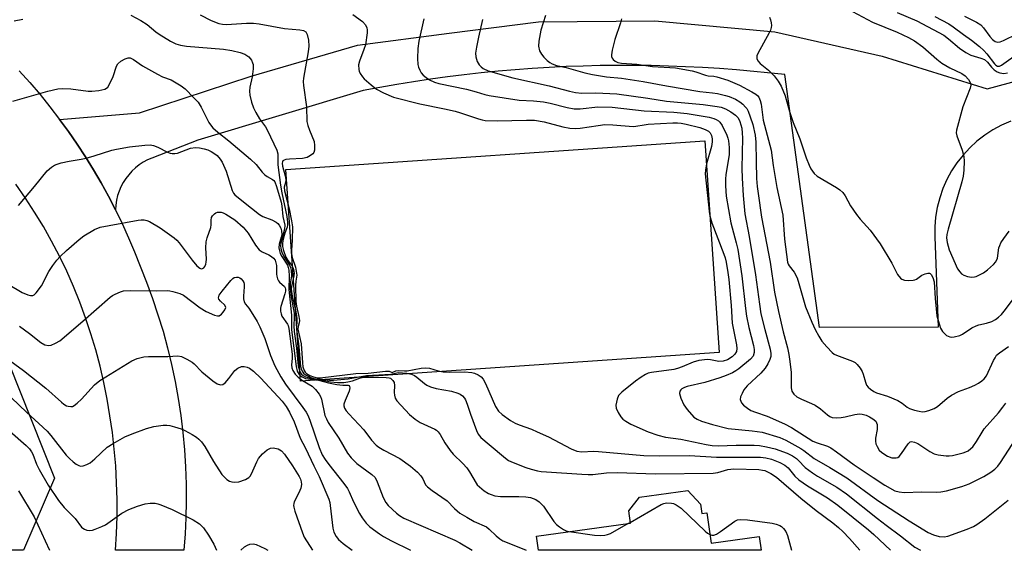
# Model space of a CAD drawing. Units: inches. Extents: x 1261761 to 1267761, y 485454 to 489455.
# Drawn here: x 1263375 to 1263659, y 485455 to 485608 of the extents above; entities that cross this region are included whole.
import ezdxf

# ---------------------------------------------------------------- set-up
doc = ezdxf.new("R2010")
doc.units = ezdxf.units.IN
doc.header["$MEASUREMENT"] = 0
for name, color, linetype in [('BLDG-Footprint', 5, 'Continuous'), ('CULTRL-Pad', 6, 'Continuous'), ('NTRL-Trees', 3, 'Continuous'), ('TRANS-Driveway', 251, 'Continuous'), ('TRANS-Road', 130, 'Continuous'), ('Undefined', 1, 'Continuous')]:
    doc.layers.add(name, color=color, linetype=linetype)

msp = doc.modelspace()

# ---------------------------------------------------------------- linework, layer by layer
at = {"layer": 'BLDG-Footprint', "elevation": 248.6}
msp.add_lwpolyline([(1263571.78, 485468.1), (1263572.16, 485465.38), (1263573.62, 485465.58), (1263574.84, 485456.85), (1263588.67, 485458.78), (1263589.23, 485454.79), (1263525.02, 485454.79), (1263524.45, 485458.86), (1263551.57, 485462.65), (1263551.07, 485466.19), (1263554.23, 485470.12), (1263568.09, 485472.06)], close=True, dxfattribs=at)
at = {"layer": 'CULTRL-Pad'}
msp.add_lwpolyline([(1263577.18, 485511.83), (1263456.38, 485503.57), (1263452.21, 485564.55), (1263573.01, 485572.81)], close=True, dxfattribs=at)
at = {"layer": 'NTRL-Trees'}
msp.add_lwpolyline([(1263084.5, 485613.69), (1263116.88, 485646), (1263170.24, 485672.74), (1263248.45, 485637.18), (1263359.03, 485541.79), (1263385.5, 485475.56), (1263376.59, 485454.81), (1263288.21, 485454.82), (1263288.89, 485456.47), (1263280.81, 485475.34), (1263263.29, 485514.42), (1263239.03, 485533.29), (1263172.99, 485537.33), (1263128.51, 485521.16), (1263064.55, 485493.52)], dxfattribs=at)
at = {"layer": 'TRANS-Driveway'}
msp.add_lwpolyline([(1263661.22, 485578.42), (1263658.62, 485577.29), (1263656.12, 485575.96), (1263653.74, 485574.42), (1263651.5, 485572.69), (1263649.41, 485570.78), (1263647.48, 485568.7), (1263645.74, 485566.47), (1263644.18, 485564.11), (1263642.82, 485561.62), (1263641.68, 485559.03), (1263640.76, 485556.35), (1263640.06, 485553.61), (1263639.58, 485550.81), (1263639.35, 485547.99), (1263639.35, 485545.16), (1263640.31, 485519.13), (1263606.13, 485519.02), (1263596.09, 485591.88), (1263582.12, 485593.25), (1263577.22, 485593.62), (1263572.32, 485593.92), (1263567.41, 485594.16), (1263562.5, 485594.35), (1263557.59, 485594.47), (1263552.67, 485594.53), (1263547.76, 485594.53), (1263542.85, 485594.47), (1263537.93, 485594.35), (1263533.02, 485594.17), (1263528.12, 485593.93), (1263523.21, 485593.63), (1263518.31, 485593.27), (1263513.42, 485592.84), (1263508.53, 485592.36), (1263503.64, 485591.82), (1263498.77, 485591.21), (1263493.9, 485590.55), (1263489.04, 485589.82), (1263484.19, 485589.04), (1263479.35, 485588.19), (1263474.52, 485587.29), (1263426.84, 485572.99), (1263413.54, 485567.84), (1263412.28, 485567.28), (1263411.07, 485566.62), (1263409.92, 485565.86), (1263408.84, 485565), (1263407.83, 485564.06), (1263406.9, 485563.04), (1263406.06, 485561.95), (1263405.31, 485560.79), (1263404.66, 485559.57), (1263404.12, 485558.3), (1263403.68, 485556.99), (1263403.35, 485555.65), (1263403.14, 485554.29), (1263403.04, 485552.91), (1263401.02, 485556.8), (1263398.91, 485560.65), (1263396.7, 485564.43), (1263394.4, 485568.16), (1263392, 485571.83), (1263389.51, 485575.44), (1263386.94, 485578.98), (1263410.01, 485580.87), (1263442.17, 485591.45), (1263472.86, 485600.33), (1263499.3, 485603.86), (1263525.02, 485607.13), (1263558.56, 485607.38), (1263593.17, 485604.2), (1263624.16, 485597.2), (1263654.42, 485587.82), (1263685.38, 485596.11)], dxfattribs=at)
at = {"layer": 'TRANS-Road'}
msp.add_polyline3d([(1263375.31, 485592.95, 0), (1263378.35, 485589.58, 0), (1263381.31, 485586.12, 0), (1263384.17, 485582.59, 0), (1263386.94, 485578.98, 0), (1263389.51, 485575.44, 0), (1263392, 485571.83, 0), (1263394.4, 485568.16, 0), (1263396.7, 485564.43, 0), (1263398.91, 485560.65, 0), (1263401.02, 485556.8, 0), (1263403.04, 485552.91, 0), (1263404.97, 485548.92, 0), (1263406.81, 485544.88, 0), (1263408.54, 485540.8, 0), (1263412.03, 485532.06, 0), (1263413.75, 485527.4, 0), (1263415.33, 485522.69, 0), (1263416.78, 485517.94, 0), (1263418.09, 485513.15, 0), (1263419.25, 485508.32, 0), (1263420.28, 485503.46, 0), (1263421.17, 485498.57, 0), (1263421.91, 485493.66, 0), (1263422.51, 485488.73, 0), (1263422.97, 485483.78, 0), (1263423.29, 485478.82, 0), (1263423.45, 485473.86, 0), (1263423.48, 485468.89, 0), (1263423.37, 485464.19, 0), (1263423.15, 485459.5, 0), (1263422.76, 485454.8, 0), (1263403.06, 485454.81, 0), (1263403.4, 485459.66, 0), (1263403.54, 485464.52, 0), (1263403.54, 485469.38, 0), (1263403.41, 485474.24, 0), (1263403.13, 485479.09, 0), (1263402.72, 485483.93, 0), (1263402.18, 485488.76, 0), (1263401.49, 485493.58, 0), (1263400.67, 485498.37, 0), (1263399.71, 485503.13, 0), (1263398.62, 485507.87, 0), (1263397.39, 485512.55, 0), (1263396, 485517.19, 0), (1263394.47, 485521.78, 0), (1263392.79, 485526.32, 0), (1263390.97, 485530.8, 0), (1263389, 485535.23, 0), (1263386.9, 485539.59, 0), (1263384.66, 485543.88, 0), (1263382.28, 485548.09, 0), (1263379.76, 485552.23, 0), (1263377.12, 485556.29, 0), (1263374.35, 485560.26, 0)], dxfattribs=at)
at = {"layer": 'Undefined'}
msp.add_line((1263551.06, 485462.58, 242), (1263551.54, 485462.84, 242), dxfattribs=at)
for points, elevation in [([(1263614.18, 485610.81), (1263621.4, 485606.98), (1263628.45, 485604.15), (1263631.74, 485602.6), (1263633.52, 485601.6), (1263635.87, 485599.92), (1263639.91, 485596.33), (1263641.41, 485595.14), (1263643.66, 485593.83), (1263647.1, 485592.18), (1263648.06, 485591.56), (1263649.03, 485590.51), (1263649.47, 485589.8), (1263649.67, 485589.31), (1263649.72, 485588.8), (1263649.56, 485588), (1263647.43, 485582.59), (1263645.56, 485575.88), (1263645.49, 485575.05), (1263645.65, 485574.23), (1263647.23, 485570.14), (1263647.71, 485568.25), (1263647.85, 485566.89), (1263647.69, 485564.33), (1263647.5, 485562.63), (1263647.17, 485560.99), (1263643.18, 485547.38), (1263642.81, 485545.8), (1263642.71, 485544.79), (1263642.86, 485543.48), (1263643.45, 485541.34), (1263645.93, 485535.87), (1263646.53, 485534.99), (1263647.05, 485534.45), (1263647.74, 485534.06), (1263648.81, 485533.73), (1263649.93, 485533.54), (1263650.75, 485533.55), (1263651.29, 485533.7), (1263652.07, 485534.06), (1263653.35, 485534.79), (1263654.55, 485535.62), (1263656.26, 485537.11), (1263656.97, 485537.96), (1263657.4, 485538.98), (1263657.84, 485541.91), (1263658.06, 485542.67), (1263658.39, 485543.41), (1263659.2, 485544.62), (1263660.82, 485546.73)], 224), ([(1263492.04, 485607.95), (1263490.59, 485601.47), (1263490.23, 485599.44), (1263490.14, 485596.55), (1263490.24, 485594.82), (1263490.47, 485593.99), (1263490.83, 485593.19), (1263491.27, 485592.42), (1263491.81, 485591.74), (1263492.67, 485591), (1263493.6, 485590.34), (1263495.04, 485589.65), (1263496.35, 485589.3), (1263504.26, 485587.71), (1263507.13, 485586.93), (1263509.61, 485586.14), (1263510.83, 485585.85), (1263519.46, 485584.49), (1263523.66, 485584.31), (1263526.51, 485584.01), (1263528.4, 485583.66), (1263533.29, 485582.41), (1263535.33, 485582), (1263537.04, 485582.02), (1263542.17, 485582.59), (1263546.35, 485582.53), (1263555.51, 485581.43), (1263564.1, 485581.01), (1263567.91, 485580.68), (1263574.27, 485579.57), (1263575.59, 485579.24), (1263576.33, 485578.94), (1263576.97, 485578.51), (1263577.35, 485578.17), (1263577.98, 485577.25), (1263579.36, 485574.41), (1263579.65, 485573.6), (1263579.83, 485572.79), (1263580.02, 485570.91), (1263580, 485568.76), (1263579.79, 485567.09), (1263579.06, 485563.04), (1263578.95, 485561.87), (1263579, 485559.81), (1263579.21, 485556.86), (1263580.54, 485549.17), (1263582.07, 485543.42), (1263582.5, 485541.45), (1263583.73, 485533.91), (1263584.71, 485524.49), (1263585.01, 485522.28), (1263585.69, 485519.03), (1263587.09, 485513.81), (1263587.29, 485512.66), (1263587.28, 485511.81), (1263586.93, 485510.73), (1263586.22, 485509.85), (1263582.81, 485507.05), (1263581.98, 485506.47), (1263581.03, 485505.94), (1263579.14, 485505.12), (1263577.33, 485504.5), (1263572.99, 485503.16), (1263567.94, 485501.95), (1263567.15, 485501.67), (1263566.44, 485501.31), (1263566.07, 485501), (1263565.81, 485500.62), (1263565.72, 485499.93), (1263566.11, 485498.61), (1263566.95, 485496.74), (1263567.91, 485495.33), (1263569.87, 485493.2), (1263570.8, 485492.53), (1263572.07, 485491.97), (1263575.19, 485491.04), (1263579.71, 485489.89), (1263586.72, 485489.23), (1263589.55, 485488.83), (1263594.67, 485487.26), (1263596.36, 485486.51), (1263600.68, 485484.16), (1263601.62, 485483.53), (1263604.58, 485481.21), (1263609.09, 485478.68), (1263613.96, 485475.71), (1263622.91, 485469.18), (1263631.92, 485463.27), (1263637.4, 485459.94), (1263638.96, 485459.25), (1263640.61, 485458.75), (1263642.04, 485458.68), (1263643.13, 485458.89), (1263648.68, 485460.86), (1263650.49, 485461.65), (1263651.47, 485462.19), (1263653.72, 485463.82), (1263660.46, 485469.22)], 234), ([(1263508.9, 485607.74), (1263507.73, 485602.64), (1263507.19, 485599.79), (1263506.93, 485598.08), (1263506.94, 485596.96), (1263507.35, 485595.64), (1263507.94, 485594.73), (1263508.52, 485594.14), (1263509.15, 485593.67), (1263510.53, 485593), (1263517.61, 485590.99), (1263528.11, 485588.65), (1263534.03, 485587.12), (1263535.69, 485586.76), (1263537.52, 485586.57), (1263541.55, 485586.59), (1263547.6, 485586.33), (1263556.57, 485585.12), (1263561.95, 485584.25), (1263572.5, 485583.24), (1263576.54, 485582.71), (1263577.69, 485582.49), (1263578.95, 485582.01), (1263580.48, 485581.17), (1263581.86, 485580.23), (1263582.61, 485579.46), (1263583.15, 485578.33), (1263583.65, 485576.41), (1263583.82, 485575.02), (1263583.87, 485573.63), (1263583.72, 485564.82), (1263583.75, 485562), (1263584.06, 485557.01), (1263584.55, 485551.77), (1263585.83, 485545.26), (1263587.66, 485534.15), (1263588.75, 485525.76), (1263589.2, 485522.93), (1263590.29, 485518.44), (1263591.86, 485512.73), (1263592.07, 485511.51), (1263592.03, 485510.64), (1263591.8, 485509.81), (1263591.18, 485508.49), (1263590.39, 485507.26), (1263589.18, 485505.87), (1263585.21, 485502.14), (1263584.29, 485501), (1263583.75, 485500.02), (1263583.35, 485499), (1263583.26, 485498.22), (1263583.36, 485497.72), (1263583.61, 485497.25), (1263584.18, 485496.65), (1263585.34, 485495.74), (1263586.33, 485495.11), (1263587.68, 485494.55), (1263591.01, 485493.43), (1263596.04, 485491.19), (1263598.01, 485490.14), (1263604.17, 485486.26), (1263605.39, 485485.73), (1263608.36, 485484.8), (1263609.37, 485484.32), (1263610.99, 485483.21), (1263616.12, 485479.43), (1263621.54, 485475.73), (1263624.93, 485473.58), (1263627.8, 485471.96), (1263629.1, 485471.59), (1263630.54, 485471.49), (1263635.64, 485471.62), (1263639.73, 485471.53), (1263641.07, 485471.64), (1263642.69, 485471.94), (1263647.1, 485473.14), (1263649.29, 485473.91), (1263653.49, 485476.05), (1263655.52, 485477.28), (1263656.69, 485478.16), (1263657.48, 485478.99), (1263658.27, 485480.06), (1263662.89, 485487.15)], 232), ([(1263527.05, 485608.93), (1263525.72, 485604.72), (1263525.11, 485601.52), (1263525.08, 485600.08), (1263525.38, 485598.73), (1263525.88, 485597.78), (1263526.61, 485596.95), (1263527.6, 485595.97), (1263528.35, 485595.36), (1263528.97, 485594.98), (1263530.22, 485594.51), (1263533.07, 485593.9), (1263538.39, 485592.42), (1263540.65, 485591.95), (1263544.64, 485591.28), (1263549.01, 485590.81), (1263555.22, 485589.88), (1263561.95, 485588.62), (1263571.61, 485587.02), (1263575.23, 485586.66), (1263576.68, 485586.42), (1263578.95, 485585.9), (1263580.06, 485585.57), (1263581.88, 485584.78), (1263583.09, 485584.07), (1263583.96, 485583.35), (1263584.75, 485582.54), (1263585.09, 485582.1), (1263585.5, 485581.35), (1263586.14, 485579.73), (1263586.82, 485577.53), (1263587.54, 485574.44), (1263587.75, 485572.43), (1263587.78, 485566.88), (1263587.94, 485561.95), (1263588.12, 485559.67), (1263588.38, 485557.64), (1263589.41, 485550.78), (1263591.91, 485537.83), (1263593.15, 485529.14), (1263594.29, 485523.63), (1263595.66, 485517.78), (1263596.89, 485513.15), (1263597.27, 485511.25), (1263597.56, 485509.22), (1263597.89, 485505.98), (1263597.89, 485501.63), (1263598.16, 485500.63), (1263598.73, 485499.75), (1263599.59, 485499.04), (1263600.89, 485498.34), (1263603.82, 485497.14), (1263604.81, 485496.63), (1263606.38, 485495.56), (1263608.35, 485493.79), (1263609.05, 485493.37), (1263609.79, 485493.05), (1263610.91, 485492.92), (1263612.37, 485493.04), (1263613.53, 485493.26), (1263616.28, 485493.94), (1263617.64, 485494.09), (1263618.44, 485494), (1263619.51, 485493.69), (1263620.54, 485493.23), (1263621.5, 485492.68), (1263622.3, 485492), (1263622.56, 485491.56), (1263622.69, 485491.03), (1263622.72, 485489.57), (1263622.27, 485487.08), (1263622.2, 485486.27), (1263622.35, 485485.45), (1263622.68, 485484.66), (1263623.28, 485483.68), (1263624.08, 485482.93), (1263625.74, 485481.92), (1263626.92, 485481.48), (1263627.69, 485481.39), (1263628.18, 485481.44), (1263628.64, 485481.57), (1263629.06, 485481.83), (1263629.77, 485482.65), (1263631.66, 485485.51), (1263632.2, 485486), (1263632.64, 485486.13), (1263633.44, 485485.97), (1263634.41, 485485.56), (1263637.91, 485483.28), (1263639.16, 485482.63), (1263640.29, 485482.34), (1263642.64, 485482.04), (1263643.52, 485482), (1263644.4, 485482.07), (1263647.54, 485482.83), (1263648.31, 485483.14), (1263648.94, 485483.49), (1263649.74, 485484.09), (1263650.29, 485484.63), (1263651.4, 485486.11), (1263652.97, 485488.87), (1263653.61, 485489.82), (1263657.7, 485494.4), (1263658.99, 485495.99), (1263659.81, 485497.16)], 230), ([(1263548.95, 485607.91), (1263548.66, 485606.79), (1263547.11, 485602.03), (1263546.35, 485598.94), (1263546.11, 485597.56), (1263546.12, 485597.05), (1263546.28, 485596.6), (1263546.59, 485596.22), (1263547.21, 485595.74), (1263547.95, 485595.4), (1263549.04, 485595.18), (1263553.44, 485594.87), (1263557.94, 485594.24), (1263564.52, 485593.83), (1263569.41, 485592.97), (1263570.41, 485592.7), (1263573.2, 485591.71), (1263573.98, 485591.54), (1263575.66, 485591.41), (1263576.49, 485591.26), (1263579.62, 485590.25), (1263582.98, 485588.79), (1263586.56, 485586.95), (1263587.74, 485586.23), (1263588.29, 485585.76), (1263588.6, 485585.38), (1263589.02, 485584.44), (1263589.25, 485583.31), (1263589.88, 485578.71), (1263592.18, 485570.06), (1263592.7, 485565.71), (1263593.76, 485559.38), (1263595.53, 485551.36), (1263596.01, 485544.41), (1263596.89, 485537.81), (1263597.06, 485537.26), (1263597.32, 485536.78), (1263598.78, 485534.96), (1263599.62, 485533.3), (1263600.16, 485531.69), (1263602.1, 485524.98), (1263603.85, 485520.54), (1263604.85, 485518.46), (1263605.93, 485516.45), (1263606.8, 485515.1), (1263608.2, 485513.39), (1263609.79, 485511.75), (1263610.35, 485511.35), (1263611.04, 485511), (1263615.65, 485509.32), (1263616.35, 485508.88), (1263616.95, 485508.32), (1263617.83, 485507.25), (1263618.42, 485506.32), (1263618.73, 485505.51), (1263619.35, 485503.22), (1263619.66, 485502.42), (1263620.15, 485501.76), (1263620.78, 485501.21), (1263621.72, 485500.56), (1263622.48, 485500.19), (1263625.73, 485499.19), (1263628.65, 485497.91), (1263629.91, 485497.22), (1263631.4, 485496.05), (1263632.08, 485495.64), (1263633.44, 485495.19), (1263634.85, 485494.86), (1263635.7, 485494.73), (1263636.53, 485494.75), (1263637.61, 485495.04), (1263639.19, 485495.68), (1263640.15, 485496.27), (1263642.94, 485498.67), (1263644.12, 485499.48), (1263646.17, 485500.53), (1263649.31, 485501.7), (1263650.89, 485502.38), (1263651.93, 485502.94), (1263652.92, 485503.59), (1263653.57, 485504.16), (1263654.23, 485505.08), (1263656.3, 485509.53), (1263656.7, 485510.3), (1263657.17, 485510.99), (1263658.02, 485511.74), (1263660.59, 485513.56)], 228), ([(1263591.69, 485608.42), (1263591.96, 485607.65), (1263592.13, 485606.84), (1263592.21, 485606.03), (1263592.18, 485605.49), (1263591.94, 485604.69), (1263591.57, 485603.9), (1263588.34, 485598), (1263588.05, 485597.24), (1263588.02, 485596.52), (1263588.32, 485595.87), (1263588.95, 485595.06), (1263591.4, 485593.18), (1263593.02, 485591.56), (1263594.2, 485589.99), (1263595.07, 485588.51), (1263596.22, 485585.76), (1263597.44, 485581.23), (1263598.45, 485578.11), (1263600.45, 485573.39), (1263602.26, 485567.91), (1263603.11, 485565.76), (1263603.61, 485564.73), (1263604.57, 485563.35), (1263605.4, 485562.59), (1263610.98, 485559.35), (1263611.94, 485558.67), (1263612.8, 485557.88), (1263613.46, 485556.91), (1263615.05, 485554.05), (1263616.74, 485551.6), (1263617.83, 485550.21), (1263620.72, 485547.07), (1263623.61, 485543.08), (1263626.95, 485537.5), (1263628.56, 485534.27), (1263629.44, 485533.18), (1263629.87, 485532.88), (1263630.62, 485532.66), (1263631.71, 485532.58), (1263633.1, 485532.64), (1263633.62, 485532.74), (1263634.1, 485532.94), (1263635.61, 485534.03), (1263636.57, 485534.5), (1263637.32, 485534.66), (1263637.77, 485534.65), (1263637.97, 485534.59), (1263638.32, 485534.31), (1263638.82, 485533.43), (1263639.17, 485532.11), (1263639.41, 485527.33), (1263639.69, 485524.36), (1263639.95, 485522.33), (1263640.36, 485520.72), (1263641.01, 485518.81), (1263641.55, 485517.84), (1263642.11, 485517.24), (1263642.75, 485516.72), (1263643.67, 485516.26), (1263644.18, 485516.2), (1263644.97, 485516.28), (1263646.56, 485516.71), (1263647.33, 485517.1), (1263650.01, 485518.86), (1263651.28, 485519.52), (1263652.07, 485519.77), (1263654.25, 485520.2), (1263655.83, 485520.76), (1263656.83, 485521.3), (1263657.74, 485521.97), (1263658.56, 485522.77), (1263659.32, 485523.69), (1263663.82, 485529.63)], 226), ([(1263628.51, 485609.8), (1263634.17, 485607.33), (1263641.94, 485603.2), (1263643.3, 485602.23), (1263646.44, 485599.47), (1263648.3, 485598.25), (1263649.77, 485597.51), (1263652.62, 485596.65), (1263653.65, 485596.19), (1263654.49, 485595.47), (1263655.72, 485593.99), (1263656.49, 485593.24), (1263657.35, 485592.64), (1263658.1, 485592.36), (1263659.2, 485592.23), (1263660.3, 485592.36)], 222), ([(1263639.36, 485608.61), (1263643.39, 485606.5), (1263644.67, 485605.68), (1263647.59, 485603.48), (1263649.94, 485601.84), (1263652.2, 485599.99), (1263653.49, 485598.8), (1263654.35, 485597.88), (1263656.57, 485594.94), (1263656.96, 485594.56), (1263657.46, 485594.31), (1263657.95, 485594.29), (1263658.61, 485594.58), (1263663.53, 485598.19)], 220), ([(1263647.86, 485608.75), (1263651.38, 485606.96), (1263652.58, 485606.22), (1263653.42, 485605.38), (1263655.23, 485602.84), (1263655.94, 485602), (1263656.75, 485601.41), (1263657.47, 485601.23), (1263658.18, 485601.32), (1263659.17, 485601.68), (1263663.06, 485603.63)], 218), ([(1263373.46, 485584.19), (1263383.53, 485587.1), (1263386.43, 485587.78), (1263387.87, 485587.88), (1263390.16, 485587.76), (1263395.16, 485587.15), (1263396.27, 485587.08), (1263398.32, 485587.3), (1263400, 485587.69), (1263400.47, 485587.94), (1263400.84, 485588.3), (1263401.56, 485589.48), (1263402.4, 485591.3), (1263403.39, 485594.3), (1263403.79, 485595.02), (1263404.64, 485595.75), (1263405.91, 485596.46), (1263406.69, 485596.73), (1263407.35, 485596.71), (1263408.26, 485596.27), (1263410.85, 485594.44), (1263415.21, 485591.96), (1263416.66, 485591.27), (1263419.1, 485590.33), (1263420.12, 485589.83), (1263422.01, 485588.6), (1263423.14, 485587.73), (1263425.71, 485585.22), (1263426.88, 485583.89), (1263427.77, 485582.47), (1263429.98, 485578.11), (1263430.44, 485577.39), (1263431.15, 485576.58), (1263432.57, 485575.29), (1263435.74, 485572.82), (1263442.03, 485567.55), (1263443.62, 485565.94), (1263445.38, 485563.75), (1263446.13, 485562.95), (1263446.78, 485562.47), (1263448.38, 485561.62), (1263448.75, 485561.32), (1263449.03, 485560.93), (1263449.54, 485559.64), (1263450.81, 485555.15), (1263451.02, 485554.05), (1263451.37, 485551), (1263451.92, 485548.53), (1263451.85, 485547.34), (1263450.78, 485543.26), (1263450.69, 485542.54), (1263450.75, 485541.79), (1263451.04, 485540.74), (1263451.5, 485539.68), (1263452.06, 485538.69), (1263453.26, 485536.94), (1263453.57, 485536.25), (1263453.77, 485535.53), (1263453.81, 485533.92), (1263453.48, 485531.59), (1263453.42, 485530.2), (1263453.75, 485527.69), (1263454.6, 485523.13), (1263454.63, 485522.01), (1263454.53, 485519.43), (1263454.63, 485517.86), (1263455.28, 485513.05), (1263455.79, 485507.91), (1263456.14, 485506.56), (1263456.45, 485505.94), (1263456.76, 485505.55), (1263457.15, 485505.2), (1263457.88, 485504.81), (1263460.01, 485504.17), (1263462.37, 485503.91), (1263465.09, 485503.35), (1263467.11, 485503.11), (1263468.9, 485503.14), (1263470.06, 485503.31), (1263471.46, 485503.67), (1263473.7, 485504.45), (1263474.69, 485504.64), (1263481.1, 485504.6), (1263481.97, 485504.52), (1263482.38, 485504.37), (1263483.08, 485503.76), (1263483.4, 485503.11), (1263483.49, 485502.3), (1263483.44, 485500.3), (1263483.5, 485499.46), (1263483.77, 485498.6), (1263484.24, 485497.88), (1263487.9, 485493.96), (1263489.45, 485492.58), (1263490.93, 485491.66), (1263495.14, 485489.71), (1263495.63, 485489.41), (1263496.15, 485488.94), (1263496.73, 485488.14), (1263498.06, 485485.75), (1263499.54, 485483.58), (1263500.46, 485482.48), (1263503.26, 485479.76), (1263504.36, 485478.55), (1263505.16, 485477.36), (1263507.05, 485474.1), (1263507.39, 485473.65), (1263508.01, 485473.04), (1263509.41, 485471.95), (1263510.63, 485471.15), (1263511.39, 485470.82), (1263512.44, 485470.53), (1263514.12, 485470.3), (1263519.39, 485470.29), (1263521.41, 485470.18), (1263522.79, 485469.96), (1263524.32, 485469.42), (1263525.24, 485468.75), (1263526.46, 485467.46), (1263529.48, 485463.1), (1263530.22, 485462.22), (1263531.09, 485461.54), (1263532.28, 485460.81), (1263533.02, 485460.44), (1263533.87, 485460.18)], 242), ([(1263375.06, 485554.13), (1263379.73, 485559.64), (1263383.34, 485564.1), (1263384.58, 485565.18), (1263385.5, 485565.76), (1263386.25, 485566.11), (1263387.37, 485566.44), (1263389.68, 485566.95), (1263393.19, 485567.47), (1263394.64, 485567.78), (1263396.94, 485568.43), (1263401.98, 485570.06), (1263403.4, 485570.43), (1263407.12, 485571.1), (1263411.55, 485571.56), (1263413.03, 485571.6), (1263414.03, 485571.42), (1263415.24, 485570.94), (1263418.09, 485569.54), (1263418.88, 485569.24), (1263419.42, 485569.14), (1263420.21, 485569.14), (1263421, 485569.25), (1263424.75, 485570.66), (1263426.15, 485570.87), (1263427.26, 485570.8), (1263428.61, 485570.5), (1263429.67, 485570.17), (1263430.71, 485569.69), (1263431.71, 485569.07), (1263432.37, 485568.54), (1263433.26, 485567.53), (1263433.84, 485566.61), (1263434.97, 485564.04), (1263436.72, 485558.44), (1263437.13, 485557.7), (1263437.48, 485557.27), (1263438.53, 485556.33), (1263442.28, 485553.42), (1263444.56, 485551.52), (1263445.53, 485551.01), (1263448.16, 485550.02), (1263449.41, 485549.33), (1263449.85, 485548.98), (1263450.24, 485548.53), (1263450.77, 485547.62), (1263450.99, 485546.9), (1263451.01, 485545.83), (1263450.85, 485545), (1263450.27, 485543.05), (1263450.19, 485541.94), (1263450.33, 485541.13), (1263450.59, 485540.36), (1263451.07, 485539.44), (1263452.66, 485536.92), (1263452.9, 485536.31), (1263453.08, 485535.53), (1263453.2, 485533.77), (1263453.1, 485529.95), (1263453.81, 485522.57), (1263453.87, 485518.37), (1263455.17, 485507.73), (1263455.5, 485506.44), (1263456.03, 485505.47), (1263456.4, 485505.06), (1263456.86, 485504.73), (1263457.91, 485504.33), (1263461.62, 485503.8), (1263464.53, 485503.03), (1263466.89, 485502.57), (1263468.68, 485502.36), (1263470.17, 485502.38), (1263470.44, 485502.28), (1263470.59, 485502.01), (1263470.61, 485501.61), (1263470.45, 485500.67), (1263469.28, 485497.93), (1263468.97, 485496.91), (1263468.96, 485496.41), (1263469.14, 485495.71), (1263469.58, 485494.99), (1263470.34, 485494.09), (1263474.73, 485489.53), (1263476.92, 485486.51), (1263478.26, 485485.06), (1263478.97, 485484.54), (1263480.5, 485483.62), (1263485.11, 485481.2), (1263488.14, 485479.01), (1263490.13, 485477.32), (1263491.13, 485476.29), (1263491.7, 485475.35), (1263492.51, 485473.65), (1263493.02, 485473.03), (1263494.35, 485472), (1263498.73, 485469.07), (1263500.82, 485466.8), (1263502.4, 485465.51), (1263504.35, 485464.31), (1263506.54, 485463.09), (1263510.04, 485461.52), (1263510.85, 485460.87), (1263512.82, 485458.96), (1263513.89, 485458.13), (1263514.81, 485457.56), (1263516.54, 485456.8), (1263521.47, 485454.8)], 244), ([(1263372.12, 485531.46), (1263376.21, 485529.1), (1263377.78, 485528.37), (1263378.54, 485528.2), (1263379.22, 485528.26), (1263379.65, 485528.45), (1263380.24, 485528.98), (1263381.78, 485531), (1263383.89, 485535.17), (1263384.97, 485536.83), (1263386.14, 485538.42), (1263387.1, 485539.46), (1263388.97, 485541.21), (1263392.63, 485544.36), (1263393.98, 485545.43), (1263397.07, 485547.22), (1263398.68, 485547.89), (1263401.21, 485548.43), (1263409.63, 485549.91), (1263410.5, 485550.02), (1263411.35, 485550.01), (1263412.14, 485549.84), (1263412.93, 485549.51), (1263415.94, 485547.76), (1263419.95, 485544.81), (1263420.73, 485544.15), (1263421.42, 485543.41), (1263425.19, 485538.38), (1263426.51, 485536.77), (1263427.36, 485536.11), (1263427.81, 485535.95), (1263428.21, 485535.96), (1263428.53, 485536.19), (1263428.81, 485536.56), (1263429.12, 485537.26), (1263429.26, 485537.78), (1263429.31, 485538.66), (1263429.13, 485541.95), (1263429.19, 485543.7), (1263429.47, 485544.8), (1263430.57, 485547.77), (1263430.67, 485548.6), (1263430.64, 485549.96), (1263430.81, 485550.72), (1263431.08, 485551.17), (1263431.62, 485551.76), (1263432.05, 485552.06), (1263432.53, 485552.23), (1263433.59, 485552.19), (1263434.13, 485552.02), (1263434.94, 485551.64), (1263437.48, 485550.03), (1263439.88, 485547.9), (1263441.31, 485546.21), (1263443.45, 485542.7), (1263444.53, 485541.4), (1263445.37, 485540.78), (1263447.33, 485539.91), (1263448.08, 485539.49), (1263448.68, 485538.98), (1263449.08, 485538.42), (1263449.34, 485537.67), (1263449.49, 485536.85), (1263449.55, 485536.02), (1263449.5, 485534.36), (1263449.57, 485533.8), (1263449.8, 485532.99), (1263450.04, 485532.49), (1263450.37, 485532.06), (1263451.82, 485530.77), (1263452.04, 485530.41), (1263452.13, 485530), (1263452.12, 485529.48), (1263451.94, 485528.67), (1263450.77, 485525.08), (1263450.68, 485524.52), (1263450.69, 485523.74), (1263450.83, 485522.96), (1263451.08, 485522.23), (1263452.7, 485520), (1263452.9, 485519.56), (1263453.11, 485518.75), (1263454.06, 485511.33), (1263454.06, 485510.1), (1263453.81, 485508.19), (1263453.96, 485507.39), (1263454.25, 485506.62), (1263454.87, 485505.59), (1263455.75, 485504.72), (1263457, 485503.75), (1263459.75, 485502.09), (1263460.73, 485501.11), (1263461.78, 485499.82), (1263462.2, 485499.11), (1263462.48, 485498.34), (1263463.48, 485493.63), (1263463.88, 485492.63), (1263464.41, 485491.64), (1263467.46, 485487.07), (1263470, 485482.74), (1263470.99, 485481.39), (1263472.67, 485479.76), (1263476.97, 485476.65), (1263477.96, 485475.72), (1263478.58, 485474.56), (1263480.27, 485470.01), (1263481.08, 485468.58), (1263481.74, 485467.69), (1263484.08, 485465.45), (1263485, 485464.77), (1263486.19, 485464.09), (1263500.98, 485457.7), (1263502.38, 485456.95), (1263505.94, 485454.8)], 246), ([(1263375.35, 485519.37), (1263378.27, 485517.28), (1263381.55, 485514.68), (1263382.73, 485514.04), (1263383.72, 485513.82), (1263384.51, 485513.95), (1263385.81, 485514.46), (1263387.05, 485515.15), (1263393.68, 485520.79), (1263401.55, 485527.71), (1263402.24, 485528.22), (1263403, 485528.63), (1263404.53, 485529.29), (1263405.37, 485529.54), (1263407.41, 485529.66), (1263414.81, 485529.57), (1263417.93, 485529.63), (1263418.77, 485529.56), (1263419.63, 485529.37), (1263421.61, 485528.77), (1263422.67, 485528.29), (1263427.53, 485524.67), (1263429.27, 485523.56), (1263431.67, 485522.55), (1263432.45, 485522.37), (1263432.94, 485522.4), (1263433.6, 485522.79), (1263434.17, 485523.41), (1263434.65, 485524.1), (1263434.86, 485524.79), (1263434.61, 485525.4), (1263433.35, 485526.54), (1263432.88, 485527.14), (1263432.79, 485527.59), (1263433.01, 485528.32), (1263433.83, 485529.48), (1263436.29, 485532.51), (1263436.9, 485533.13), (1263437.34, 485533.38), (1263438.01, 485533.53), (1263438.45, 485533.48), (1263438.89, 485533.28), (1263439.29, 485532.98), (1263439.82, 485532.42), (1263440.08, 485532), (1263440.23, 485531.51), (1263440.23, 485530.68), (1263439.96, 485528.06), (1263439.99, 485527.21), (1263440.16, 485526.41), (1263440.55, 485525.76), (1263441.56, 485524.52), (1263442.22, 485523.54), (1263443.89, 485520.74), (1263444.73, 485519.17), (1263446.15, 485515.87), (1263447.73, 485510.91), (1263448.99, 485507.99), (1263450.78, 485504.78), (1263452.11, 485502.68), (1263457.1, 485495.96), (1263458.05, 485494.57), (1263458.5, 485493.72), (1263459.09, 485492.27), (1263461.81, 485484.4), (1263462.72, 485482.31), (1263463.54, 485480.96), (1263464.57, 485479.5), (1263468.92, 485474.01), (1263469.94, 485472.62), (1263470.46, 485471.66), (1263471.72, 485468.8), (1263473.41, 485465.35), (1263474.17, 485464.13), (1263475.37, 485462.56), (1263476.4, 485461.58), (1263479.2, 485459.52), (1263480.4, 485458.73), (1263482.65, 485457.47), (1263488.12, 485454.8)], 248), ([(1263371.58, 485510.22), (1263376.55, 485506.63), (1263382.95, 485501.47), (1263387.48, 485497.43), (1263388.18, 485496.88), (1263388.91, 485496.44), (1263389.41, 485496.28), (1263390.18, 485496.18), (1263390.67, 485496.25), (1263391.14, 485496.47), (1263392.01, 485497.17), (1263393.26, 485498.38), (1263397.06, 485502.47), (1263398.6, 485503.71), (1263400.26, 485504.79), (1263407.82, 485509.36), (1263409.37, 485510.02), (1263411.21, 485510.54), (1263412.62, 485510.65), (1263418.17, 485510.59), (1263421.03, 485510.83), (1263422.11, 485510.63), (1263423.67, 485509.91), (1263425.16, 485509.03), (1263425.8, 485508.49), (1263428.01, 485506.22), (1263431.16, 485503.59), (1263432.35, 485502.78), (1263433.36, 485502.48), (1263434.05, 485502.61), (1263434.66, 485503.07), (1263435.77, 485504.33), (1263437.52, 485506.58), (1263438.33, 485507.31), (1263439.4, 485507.71), (1263440.23, 485507.79), (1263441, 485507.59), (1263441.74, 485507.24), (1263442.89, 485506.4), (1263445.02, 485504.37), (1263451.11, 485497.73), (1263452.33, 485496.24), (1263453.3, 485494.59), (1263454.56, 485491.79), (1263456.29, 485487.06), (1263457.84, 485484.26), (1263460.23, 485479.13), (1263461.85, 485476.09), (1263464.56, 485469.53), (1263464.86, 485468.53), (1263465.01, 485467.68), (1263465.73, 485461.12), (1263466.04, 485460.05), (1263466.68, 485458.81), (1263467.42, 485457.93), (1263468.71, 485456.75), (1263471.34, 485454.8)], 250), ([(1263370.86, 485500.84), (1263377.37, 485494.61), (1263383.33, 485489.14), (1263384.47, 485487.83), (1263388.86, 485482.17), (1263389.79, 485481.23), (1263390.88, 485480.3), (1263391.77, 485479.61), (1263392.47, 485479.21), (1263392.98, 485479.08), (1263393.76, 485479.16), (1263394.81, 485479.51), (1263395.77, 485480.03), (1263397.12, 485481.11), (1263400.7, 485484.5), (1263402.42, 485485.6), (1263405.73, 485487.46), (1263407.89, 485488.35), (1263411.99, 485489.88), (1263414.15, 485490.47), (1263416.8, 485490.88), (1263417.91, 485490.86), (1263418.74, 485490.75), (1263420.11, 485490.4), (1263421.99, 485489.78), (1263423.06, 485489.29), (1263425.14, 485488.14), (1263426.41, 485487.39), (1263427.11, 485486.86), (1263427.85, 485486.06), (1263428.84, 485484.71), (1263431.38, 485480.38), (1263433.77, 485476.64), (1263434.56, 485475.76), (1263435.22, 485475.17), (1263435.92, 485474.72), (1263436.67, 485474.47), (1263437.46, 485474.38), (1263438.61, 485474.55), (1263440.59, 485475.17), (1263441.56, 485475.72), (1263441.91, 485476.13), (1263442.33, 485476.86), (1263443.82, 485480.26), (1263444.36, 485481.25), (1263445.49, 485482.63), (1263446.82, 485483.7), (1263447.8, 485484.2), (1263448.59, 485484.29), (1263449.96, 485483.99), (1263450.92, 485483.46), (1263451.83, 485482.45), (1263454.16, 485479.13), (1263456.02, 485476.05), (1263456.39, 485475.27), (1263456.64, 485474.5), (1263456.74, 485473.73), (1263456.51, 485472.66), (1263455.96, 485471.33), (1263454.64, 485468.76), (1263454.48, 485468.24), (1263454.43, 485467.71), (1263454.51, 485467.18), (1263454.83, 485466.1), (1263456.97, 485459.86), (1263457.52, 485458.55), (1263459.84, 485454.81)], 252), ([(1263551.54, 485462.84), (1263560.47, 485468), (1263561.24, 485468.29), (1263562, 485468.43), (1263563.42, 485468.38), (1263563.98, 485468.25), (1263564.78, 485467.92), (1263566.24, 485466.97), (1263573.12, 485460.28), (1263573.8, 485459.71), (1263574.49, 485459.33)], 242), ([(1263533.87, 485460.18), (1263541.19, 485459.16), (1263542.85, 485459.07), (1263544.22, 485459.12), (1263545, 485459.31), (1263545.81, 485459.67), (1263551.06, 485462.58)], 242)]:
    msp.add_lwpolyline(points, dxfattribs=dict(at, elevation=elevation))
for points in [[(1263373.86, 485607.38, 240), (1263376.38, 485607.88, 240)], [(1263407.52, 485608.97, 240), (1263410.34, 485607.43, 240), (1263412.25, 485606.27, 240), (1263414.75, 485604.18, 240), (1263415.66, 485603.5, 240), (1263418.91, 485601.54, 240), (1263420.45, 485600.74, 240), (1263421.81, 485600.34, 240), (1263423.51, 485600.03, 240), (1263434.26, 485599.19, 240), (1263436.66, 485598.82, 240), (1263439.06, 485598.22, 240), (1263440.36, 485597.72, 240), (1263441.57, 485596.96, 240), (1263441.96, 485596.56, 240), (1263442.27, 485596.08, 240), (1263442.62, 485595.3, 240), (1263442.77, 485594.75, 240), (1263442.8, 485593.58, 240), (1263442.53, 485591.19, 240), (1263441.86, 485588.3, 240), (1263441.76, 485587.14, 240), (1263441.85, 485585.98, 240), (1263442.33, 485583.96, 240), (1263442.89, 485582.28, 240), (1263443.56, 485580.96, 240), (1263444.62, 485579.17, 240), (1263446.33, 485576.78, 240), (1263446.89, 485575.8, 240), (1263449.62, 485570.06, 240), (1263449.93, 485569, 240), (1263449.93, 485565.84, 240), (1263450.69, 485560.01, 240), (1263451.09, 485557.76, 240), (1263452.49, 485551.02, 240), (1263452.69, 485549.31, 240), (1263452.7, 485548.46, 240), (1263452.62, 485547.92, 240), (1263451.91, 485546.17, 240), (1263451.46, 485544.47, 240), (1263451.27, 485543.31, 240), (1263451.26, 485542.33, 240), (1263451.5, 485541.21, 240), (1263452.23, 485539.27, 240), (1263452.76, 485538.32, 240), (1263453.91, 485536.87, 240), (1263454.27, 485536.08, 240), (1263454.51, 485535.24, 240), (1263454.57, 485534.68, 240), (1263454.51, 485533.86, 240), (1263453.79, 485530.85, 240), (1263453.73, 485530.17, 240), (1263453.79, 485529.35, 240), (1263454.02, 485527.98, 240), (1263454.99, 485524.02, 240), (1263455.3, 485522.33, 240), (1263455.34, 485521.45, 240), (1263455.25, 485518.54, 240), (1263455.97, 485513.51, 240), (1263456.46, 485507.8, 240), (1263456.63, 485507.09, 240), (1263456.93, 485506.37, 240), (1263457.31, 485505.82, 240), (1263457.86, 485505.37, 240), (1263459.59, 485504.5, 240), (1263460.63, 485504.16, 240), (1263462.68, 485504.1, 240), (1263464.78, 485503.86, 240), (1263465.91, 485503.83, 240), (1263470.22, 485504.17, 240), (1263475.45, 485505.16, 240), (1263482.52, 485505.54, 240), (1263483.79, 485505.88, 240), (1263484.55, 485505.98, 240), (1263487.09, 485505.81, 240), (1263488.39, 485505.57, 240), (1263489.31, 485505.16, 240), (1263489.98, 485504.68, 240), (1263492.14, 485502.82, 240), (1263492.81, 485502.39, 240), (1263493.87, 485501.89, 240), (1263495.57, 485501.4, 240), (1263499.97, 485500.69, 240), (1263501.78, 485500.09, 240), (1263502.5, 485499.74, 240), (1263503.14, 485499.27, 240), (1263503.68, 485498.66, 240), (1263503.97, 485498.19, 240), (1263504.52, 485496.89, 240), (1263505.42, 485493.98, 240), (1263507.2, 485489.27, 240), (1263507.7, 485488.22, 240), (1263508.42, 485487.34, 240), (1263510.83, 485485.24, 240), (1263515.51, 485481.38, 240), (1263516.45, 485480.7, 240), (1263517.78, 485480.06, 240), (1263521.4, 485478.66, 240), (1263522.91, 485478.18, 240), (1263524.76, 485477.73, 240), (1263525.84, 485477.53, 240), (1263527.33, 485477.38, 240), (1263537.55, 485476.68, 240), (1263539.37, 485476.61, 240), (1263540.74, 485476.66, 240), (1263544.67, 485477.07, 240), (1263547.71, 485477.25, 240), (1263558.77, 485476.8, 240), (1263575.39, 485477.03, 240), (1263576.82, 485477.17, 240), (1263579.69, 485478.04, 240), (1263581.38, 485478.25, 240), (1263588.6, 485478.04, 240), (1263589.65, 485477.92, 240), (1263590.28, 485477.76, 240), (1263592.02, 485476.96, 240), (1263593.67, 485475.85, 240), (1263600.66, 485469.8, 240), (1263605.15, 485466.23, 240), (1263609.94, 485462.68, 240), (1263611.55, 485461.37, 240), (1263612.83, 485460.2, 240), (1263614.77, 485458.17, 240), (1263617.75, 485454.79, 240)], [(1263427.49, 485609.06, 238), (1263430.67, 485607.51, 238), (1263432.86, 485606.62, 238), (1263433.96, 485606.38, 238), (1263435.08, 485606.31, 238), (1263440.82, 485606.74, 238), (1263442.86, 485606.72, 238), (1263444.52, 485606.49, 238), (1263451.86, 485605.18, 238), (1263456.26, 485604.81, 238), (1263457.34, 485604.59, 238), (1263457.99, 485604.16, 238), (1263458.36, 485603.47, 238), (1263458.72, 485601.76, 238), (1263458.81, 485600.12, 238), (1263458.68, 485598.46, 238), (1263457.29, 485590.82, 238), (1263457.21, 485589.93, 238), (1263457.26, 485588.77, 238), (1263458.16, 485582.55, 238), (1263458.29, 485578.36, 238), (1263458.57, 485577.23, 238), (1263459.04, 485575.83, 238), (1263460.36, 485572.57, 238), (1263460.51, 485571.48, 238), (1263460.5, 485570.13, 238), (1263460.29, 485569.41, 238), (1263459.98, 485569.01, 238), (1263459.34, 485568.52, 238), (1263458.34, 485568.01, 238), (1263456.98, 485567.73, 238), (1263453.24, 485567.54, 238), (1263452.15, 485567.41, 238), (1263451.68, 485567.26, 238), (1263451.36, 485567.02, 238), (1263451.19, 485566.71, 238), (1263451.12, 485566.33, 238), (1263451.21, 485565.53, 238), (1263451.96, 485562.68, 238), (1263452.15, 485561.56, 238), (1263452.1, 485560.82, 238), (1263451.73, 485559.41, 238), (1263451.79, 485558.39, 238), (1263453.16, 485553.21, 238), (1263453.85, 485549.72, 238), (1263454.11, 485547.96, 238), (1263454.05, 485544.12, 238), (1263453.85, 485541.31, 238), (1263453.84, 485540.21, 238), (1263454.05, 485539.18, 238), (1263454.97, 485536.4, 238), (1263455.32, 485534.67, 238), (1263455.33, 485534.09, 238), (1263455.1, 485532.37, 238), (1263455.02, 485531.06, 238), (1263455.07, 485526.53, 238), (1263455.23, 485525.16, 238), (1263455.96, 485522.15, 238), (1263456.1, 485521.03, 238), (1263456.01, 485520.38, 238), (1263455.71, 485519.32, 238), (1263455.67, 485518.5, 238), (1263456.63, 485514.3, 238), (1263457, 485508.83, 238), (1263457.14, 485507.7, 238), (1263457.51, 485506.62, 238), (1263457.81, 485506.15, 238), (1263458.2, 485505.76, 238), (1263459.12, 485505.18, 238), (1263460.15, 485504.77, 238), (1263461.23, 485504.53, 238), (1263462.14, 485504.51, 238), (1263472.41, 485505.76, 238), (1263475.92, 485505.81, 238), (1263480.93, 485506.4, 238), (1263481.97, 485506.39, 238), (1263482.86, 485506.06, 238), (1263483.91, 485506.55, 238), (1263484.66, 485506.59, 238), (1263486.39, 485506.49, 238), (1263487.22, 485506.53, 238), (1263491.25, 485507.28, 238), (1263492.36, 485507.39, 238), (1263493.64, 485507.26, 238), (1263496.11, 485506.47, 238), (1263497.55, 485506.23, 238), (1263499.32, 485506.14, 238), (1263503.78, 485506.25, 238), (1263505.83, 485506.06, 238), (1263506.64, 485505.85, 238), (1263507.63, 485505.37, 238), (1263508.54, 485504.74, 238), (1263509.09, 485504.14, 238), (1263509.78, 485502.85, 238), (1263512.62, 485496.21, 238), (1263513.52, 485494.84, 238), (1263514.58, 485493.88, 238), (1263517.03, 485492.19, 238), (1263518.3, 485491.43, 238), (1263519.51, 485490.92, 238), (1263523.05, 485489.66, 238), (1263524.7, 485488.95, 238), (1263527.96, 485487.44, 238), (1263534.51, 485484.04, 238), (1263536.09, 485483.39, 238), (1263537.56, 485483.2, 238), (1263540.88, 485483.33, 238), (1263542.33, 485483.29, 238), (1263555.39, 485482.11, 238), (1263560.05, 485482.03, 238), (1263568.62, 485482.11, 238), (1263576.42, 485481.63, 238), (1263589.03, 485481.59, 238), (1263590.65, 485481.45, 238), (1263592.29, 485481.07, 238), (1263594.64, 485480.12, 238), (1263596.09, 485479.35, 238), (1263597.02, 485478.54, 238), (1263598.96, 485476.15, 238), (1263600.14, 485475.05, 238), (1263602.6, 485473.4, 238), (1263608.38, 485469.89, 238), (1263611.33, 485467.83, 238), (1263620.22, 485460.7, 238), (1263621.78, 485459.32, 238), (1263626.58, 485454.79, 238)], [(1263471.51, 485609.24, 236), (1263474.32, 485607.22, 236), (1263475.16, 485606.22, 236), (1263475.58, 485605.32, 236), (1263475.65, 485604.78, 236), (1263475.62, 485603.93, 236), (1263475.13, 485600.49, 236), (1263474.7, 485599.09, 236), (1263473.45, 485595.76, 236), (1263473.19, 485594.65, 236), (1263473.21, 485593.39, 236), (1263473.34, 485592.89, 236), (1263473.68, 485592.16, 236), (1263474.27, 485591.25, 236), (1263474.83, 485590.63, 236), (1263476.77, 485588.93, 236), (1263478.33, 485587.69, 236), (1263480.35, 485586.59, 236), (1263483.27, 485585.35, 236), (1263490.84, 485583.41, 236), (1263497.98, 485582, 236), (1263501.02, 485581.32, 236), (1263502.59, 485580.88, 236), (1263507.71, 485579.11, 236), (1263508.79, 485578.82, 236), (1263509.64, 485578.69, 236), (1263513.15, 485578.59, 236), (1263521.6, 485578.79, 236), (1263523.93, 485578.72, 236), (1263526.67, 485578.28, 236), (1263532.08, 485576.8, 236), (1263534.14, 485576.46, 236), (1263535.62, 485576.33, 236), (1263537.08, 485576.46, 236), (1263542.26, 485577.25, 236), (1263544.19, 485577.48, 236), (1263546.47, 485577.43, 236), (1263552.34, 485576.94, 236), (1263553.1, 485576.99, 236), (1263555.5, 485577.43, 236), (1263556.65, 485577.55, 236), (1263563.77, 485578.01, 236), (1263565.16, 485578.02, 236), (1263566.21, 485577.92, 236), (1263567.62, 485577.62, 236), (1263571.55, 485576.63, 236), (1263573.13, 485576.09, 236), (1263574.05, 485575.58, 236), (1263574.56, 485575.05, 236), (1263574.94, 485574.36, 236), (1263575.16, 485573.36, 236), (1263575.15, 485572.55, 236), (1263574.91, 485571.15, 236), (1263573.55, 485566.21, 236), (1263573.26, 485564.44, 236), (1263573.16, 485563.26, 236), (1263573.28, 485561.47, 236), (1263574.4, 485551.65, 236), (1263574.62, 485550.49, 236), (1263575.03, 485549.14, 236), (1263578.52, 485540.1, 236), (1263578.87, 485539.05, 236), (1263579.16, 485537.83, 236), (1263579.67, 485534.83, 236), (1263579.91, 485532.86, 236), (1263580.62, 485525.32, 236), (1263580.91, 485520.28, 236), (1263582.11, 485514.03, 236), (1263582.23, 485512.91, 236), (1263582.16, 485512.11, 236), (1263581.7, 485511.27, 236), (1263580.95, 485510.56, 236), (1263579.54, 485509.72, 236), (1263578.33, 485509.27, 236), (1263577.09, 485509.2, 236), (1263574.64, 485509.66, 236), (1263573.82, 485509.73, 236), (1263571.31, 485509.44, 236), (1263569.67, 485509.04, 236), (1263566.5, 485507.63, 236), (1263565.13, 485507.14, 236), (1263564.09, 485506.93, 236), (1263557.67, 485506.04, 236), (1263556.64, 485505.79, 236), (1263555.88, 485505.46, 236), (1263554.64, 485504.7, 236), (1263553.02, 485503.53, 236), (1263549.1, 485500.39, 236), (1263548.16, 485499.39, 236), (1263547.71, 485498.33, 236), (1263547.38, 485496.6, 236), (1263547.46, 485495.77, 236), (1263548.03, 485494.47, 236), (1263548.81, 485493.24, 236), (1263549.37, 485492.62, 236), (1263550.25, 485491.97, 236), (1263551.68, 485491.14, 236), (1263556.69, 485488.89, 236), (1263559.44, 485487.98, 236), (1263561.66, 485487.35, 236), (1263566.15, 485486.77, 236), (1263573.4, 485485.23, 236), (1263575.15, 485484.95, 236), (1263576.83, 485484.92, 236), (1263582.05, 485485.12, 236), (1263587.21, 485485.09, 236), (1263588.82, 485485, 236), (1263590.78, 485484.65, 236), (1263593.29, 485484.07, 236), (1263596.79, 485482.79, 236), (1263598.27, 485482.04, 236), (1263599.43, 485481.28, 236), (1263600.06, 485480.71, 236), (1263602, 485478.68, 236), (1263604.05, 485477.08, 236), (1263605.51, 485476.16, 236), (1263611.07, 485472.99, 236), (1263613.87, 485471.1, 236), (1263622.8, 485463.96, 236), (1263625.35, 485461.99, 236), (1263629.49, 485459, 236), (1263633.63, 485455.71, 236), (1263635.26, 485454.79, 236)], [(1263369.36, 485491.94, 254), (1263377.27, 485484.96, 254), (1263378.24, 485483.98, 254), (1263378.9, 485483.13, 254), (1263379.2, 485482.49, 254), (1263380.3, 485479.59, 254), (1263381.06, 485478.04, 254), (1263383.69, 485473.6, 254), (1263386.65, 485469.12, 254), (1263388.26, 485467.13, 254), (1263391.48, 485463.91, 254), (1263393.32, 485461.5, 254), (1263393.7, 485461.13, 254), (1263394.12, 485460.84, 254), (1263394.84, 485460.58, 254), (1263395.6, 485460.47, 254), (1263396.41, 485460.57, 254), (1263397.24, 485460.84, 254), (1263399.14, 485461.63, 254), (1263400.18, 485462.17, 254), (1263404.88, 485465.44, 254), (1263406.96, 485466.58, 254), (1263409.42, 485467.48, 254), (1263411.64, 485468.17, 254), (1263413.06, 485468.36, 254), (1263414.48, 485468.34, 254), (1263415.32, 485468.17, 254), (1263416.15, 485467.89, 254), (1263419.41, 485466.56, 254), (1263425.52, 485463.56, 254), (1263427.31, 485462.43, 254), (1263428.45, 485461.23, 254), (1263429.91, 485459.18, 254), (1263431.43, 485456.51, 254), (1263432.25, 485454.81, 254)], [(1263375.1, 485471.88, 256), (1263379.6, 485464.43, 256), (1263382.78, 485457.49, 256), (1263384.07, 485454.81, 256)], [(1263574.49, 485459.33, 242), (1263575.06, 485459.15, 242), (1263575.59, 485459.13, 242), (1263576.35, 485459.39, 242), (1263577.57, 485460.19, 242), (1263581.71, 485463.14, 242), (1263582.47, 485463.53, 242), (1263583.29, 485463.69, 242), (1263585.34, 485463.53, 242), (1263592.46, 485462.6, 242), (1263593.6, 485462.31, 242), (1263594.68, 485461.89, 242), (1263595.15, 485461.61, 242), (1263595.75, 485461.07, 242), (1263596.38, 485460.2, 242), (1263596.85, 485459.01, 242), (1263598, 485454.79, 242)], [(1263439.2, 485454.81, 254), (1263440.24, 485455.74, 254), (1263441.1, 485456.3, 254), (1263441.78, 485456.54, 254), (1263442.86, 485456.63, 254), (1263443.69, 485456.46, 254), (1263446.14, 485455.35, 254), (1263447.01, 485454.81, 254)]]:
    msp.add_polyline3d(points, dxfattribs=at)

doc.saveas('drawing.dxf')
